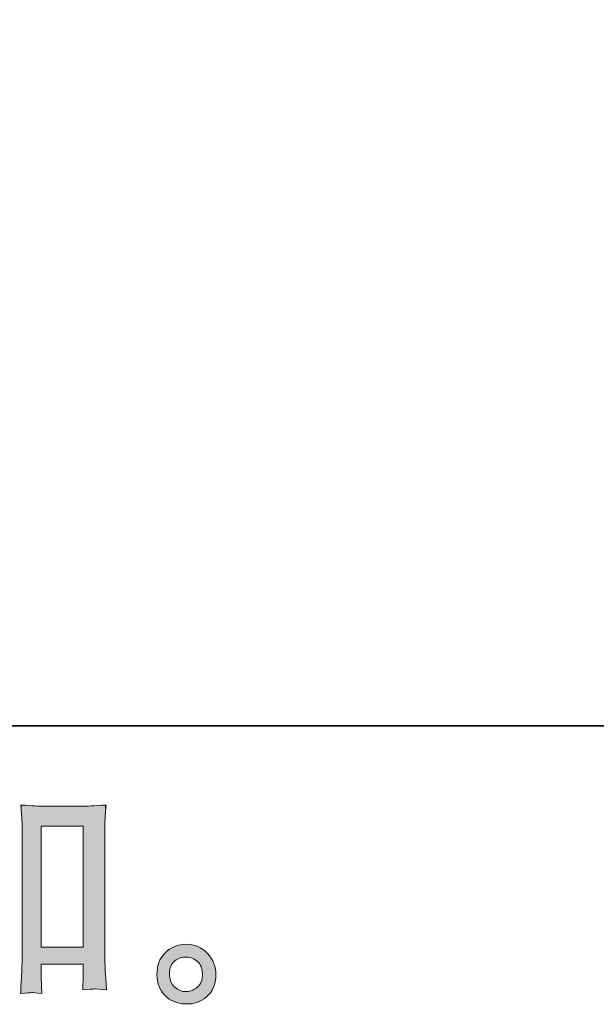
# Model space of a CAD drawing. Units: inches. Extents: x -47 to 499, y -534 to -145.
# Drawn here: x 398 to 431, y -533 to -478 of the extents above; entities that cross this region are included whole.
import ezdxf

# ---------------------------------------------------------------- set-up
doc = ezdxf.new("R2010")
doc.units = ezdxf.units.IN
doc.header["$MEASUREMENT"] = 0
doc.layers.add('图层 1', color=7, linetype='Continuous')

msp = doc.modelspace()

# ---------------------------------------------------------------- linework, layer by layer
at = {"layer": '图层 1', "color": 7, "lineweight": 0}
for p, q in [((399.618, -523.413), (401.976, -523.413)), ((399.618, -530.179), (399.618, -523.413)), ((401.976, -523.413), (401.976, -530.179)), ((401.976, -530.179), (399.618, -530.179))]:
    msp.add_line(p, q, dxfattribs=at)
at = {"layer": '图层 1', "color": 7, "lineweight": 35}
msp.add_lwpolyline([(499.416, -517.789), (-45.687, -517.789), (-45.687, -164.708), (499.416, -164.708), (499.416, -517.789), (499.416, -517.789)], dxfattribs=at)
at = {"layer": '图层 1', "color": 7, "lineweight": 0}
for points in [[(399.7, -522.289), (399.541, -522.289), (399.137, -522.266), (398.48, -522.221)], [(398.48, -522.221), (398.48, -522.221), (398.534, -522.956), (398.534, -522.956)], [(401.999, -522.289), (401.999, -522.289), (399.7, -522.289), (399.7, -522.289)], [(403.259, -522.221), (402.529, -522.266), (402.107, -522.289), (401.999, -522.289)], [(403.196, -523.01), (403.2, -522.829), (403.223, -522.566), (403.259, -522.221)], [(398.534, -522.956), (398.543, -523.069), (398.548, -523.318), (398.548, -523.708)], [(403.191, -523.708), (403.191, -523.427), (403.191, -523.196), (403.196, -523.01)], [(398.548, -523.708), (398.548, -523.708), (398.548, -530.923), (398.548, -530.923)], [(403.191, -530.755), (403.191, -530.755), (403.191, -523.708), (403.191, -523.708)], [(403.218, -531.657), (403.2, -531.385), (403.191, -531.086), (403.191, -530.755)], [(409.412, -531.743), (409.422, -531.281), (409.263, -530.877), (408.941, -530.533)], [(399.618, -531.888), (399.618, -531.888), (399.618, -531.14), (399.618, -531.14)], [(399.618, -531.14), (399.618, -531.14), (401.976, -531.14), (401.976, -531.14)], [(401.976, -531.14), (401.976, -531.14), (401.976, -531.956), (401.976, -531.956)], [(399.645, -532.324), (399.645, -532.324), (399.618, -531.888), (399.618, -531.888)], [(401.976, -531.956), (401.976, -532.002), (401.971, -532.079), (401.962, -532.192)], [(403.273, -532.569), (403.273, -532.569), (403.218, -531.657), (403.218, -531.657)], [(407.118, -532.442), (406.932, -532.292), (406.832, -532.065), (406.814, -531.757)], [(399.659, -532.773), (399.659, -532.773), (399.645, -532.324), (399.645, -532.324)], [(401.962, -532.192), (401.953, -532.306), (401.949, -532.432), (401.949, -532.569)], [(401.949, -532.569), (402.312, -532.541), (402.534, -532.523), (402.62, -532.519)], [(402.62, -532.519), (402.701, -532.514), (402.919, -532.532), (403.273, -532.569)], [(407.698, -532.668), (407.499, -532.668), (407.304, -532.591), (407.118, -532.442)], [(398.466, -532.773), (398.806, -532.745), (399.01, -532.727), (399.074, -532.723)], [(399.074, -532.723), (399.137, -532.718), (399.332, -532.736), (399.659, -532.773)]]:
    msp.add_open_spline(points, degree=3, dxfattribs=at)
for points, knots in [([(408.941, -530.533), (408.619, -530.188), (408.22, -530.016), (407.744, -530.02), (407.268, -530.025), (406.873, -530.188), (406.56, -530.505), (406.247, -530.823), (406.098, -531.226), (406.107, -531.716), (406.116, -532.206), (406.266, -532.596), (406.56, -532.89), (406.855, -533.185), (407.24, -533.344), (407.712, -533.362)], [0, 0, 0, 0, 1, 1, 1, 2, 2, 2, 3, 3, 3, 4, 4, 4, 5, 5, 5, 5]), ([(398.548, -530.923), (398.548, -531.176), (398.539, -531.444), (398.521, -531.73), (398.503, -532.015), (398.484, -532.364), (398.466, -532.773)], [21, 21, 21, 21, 22, 22, 22, 23, 23, 23, 23]), ([(406.814, -531.757), (406.787, -531.439), (406.86, -531.19), (407.036, -531.013), (407.213, -530.836), (407.426, -530.746), (407.676, -530.737), (407.925, -530.728), (408.152, -530.8), (408.351, -530.959), (408.551, -531.117), (408.651, -531.362), (408.655, -531.689), (408.66, -532.015), (408.56, -532.26), (408.356, -532.428), (408.152, -532.596), (407.934, -532.677), (407.698, -532.668)], [1, 1, 1, 1, 2, 2, 2, 3, 3, 3, 4, 4, 4, 5, 5, 5, 6, 6, 6, 7, 7, 7, 7]), ([(407.712, -533.362), (408.156, -533.38), (408.546, -533.249), (408.882, -532.968), (409.217, -532.686), (409.394, -532.278), (409.412, -531.743)], [5, 5, 5, 5, 6, 6, 6, 7, 7, 7, 7])]:
    msp.add_open_spline(points, degree=3, knots=knots, dxfattribs=at)
at = {"layer": '图层 1', "color": 7, "extrusion": (0, 0, -1)}
for points in [[(-398.521, -522.772), (-398.48, -522.221), (-398.521, -522.223)], [(-398.534, -522.956), (-398.521, -522.223), (-398.534, -522.224)], [(-398.548, -523.708), (-398.534, -522.224), (-398.548, -522.225)], [(-398.548, -532.766), (-398.548, -522.225), (-399.074, -532.723)], [(-399.074, -532.723), (-398.548, -522.225), (-399.074, -522.254)], [(-399.618, -532.769), (-399.074, -522.254), (-399.618, -522.284)], [(-399.618, -523.413), (-399.618, -522.284), (-399.645, -523.413)], [(-399.645, -523.413), (-399.618, -522.284), (-399.645, -522.286)], [(-399.645, -523.413), (-399.645, -522.286), (-399.659, -523.413)], [(-399.659, -523.413), (-399.645, -522.286), (-399.659, -522.287)], [(-399.659, -523.413), (-399.659, -522.287), (-399.7, -523.413)], [(-399.7, -523.413), (-399.659, -522.287), (-399.7, -522.289)], [(-401.949, -523.413), (-401.949, -522.289), (-401.962, -523.413)], [(-401.962, -523.413), (-401.949, -522.289), (-401.962, -522.289)], [(-401.962, -523.413), (-401.962, -522.289), (-401.976, -523.413)], [(-401.976, -523.413), (-401.962, -522.289), (-401.976, -522.289)], [(-401.976, -532.566), (-401.976, -522.289), (-401.999, -532.565)], [(-401.999, -532.565), (-401.976, -522.289), (-401.999, -522.289)], [(-401.999, -532.565), (-401.999, -522.289), (-402.62, -532.519)], [(-403.191, -523.708), (-403.191, -522.225), (-403.196, -523.01)], [(-403.196, -523.01), (-403.196, -522.224), (-403.218, -522.728)], [(-399.618, -531.14), (-399.618, -530.179), (-399.645, -531.14)], [(-399.645, -531.14), (-399.618, -530.179), (-399.645, -530.179)], [(-399.645, -531.14), (-399.645, -530.179), (-399.659, -531.14)], [(-399.659, -531.14), (-399.645, -530.179), (-399.659, -530.179)], [(-399.659, -531.14), (-399.659, -530.179), (-399.7, -531.14)], [(-399.7, -531.14), (-399.659, -530.179), (-399.7, -530.179)], [(-401.949, -531.14), (-401.949, -530.179), (-401.962, -531.14)], [(-401.962, -531.14), (-401.949, -530.179), (-401.962, -530.179)], [(-401.962, -531.14), (-401.962, -530.179), (-401.976, -531.14)], [(-401.976, -531.14), (-401.962, -530.179), (-401.976, -530.179)], [(-406.809, -531.641), (-406.809, -530.297), (-406.81, -531.597)], [(-406.81, -531.597), (-406.81, -530.296), (-406.813, -531.532)], [(-406.813, -531.532), (-406.813, -530.295), (-406.814, -531.519)], [(-406.814, -531.519), (-406.814, -530.294), (-406.825, -531.437)], [(-406.825, -531.437), (-406.825, -530.287), (-406.826, -531.429)], [(-406.826, -531.429), (-406.826, -530.287), (-406.843, -531.356)], [(-406.843, -531.356), (-406.843, -530.276), (-406.849, -531.332)], [(-406.849, -531.332), (-406.849, -530.273), (-406.869, -531.276)], [(-406.869, -531.276), (-406.869, -530.26), (-406.881, -531.243)], [(-406.881, -531.243), (-406.881, -530.253), (-406.903, -531.199)], [(-406.903, -531.199), (-406.903, -530.24), (-406.923, -531.159)], [(-406.923, -531.159), (-406.923, -530.228), (-406.93, -531.15)], [(-406.93, -531.15), (-406.93, -530.224), (-406.945, -531.127)], [(-406.945, -531.127), (-406.945, -530.215), (-406.947, -531.125)], [(-406.947, -531.125), (-406.947, -530.214), (-406.975, -531.083)], [(-406.975, -531.083), (-406.975, -530.2), (-406.995, -531.061)], [(-406.995, -531.061), (-406.995, -530.191), (-407.036, -531.013)], [(-407.036, -531.013), (-407.036, -530.171), (-407.052, -530.999)], [(-407.052, -530.999), (-407.052, -530.164), (-407.07, -530.983)], [(-407.07, -530.983), (-407.07, -530.155), (-407.091, -530.963)], [(-407.091, -530.963), (-407.091, -530.145), (-407.104, -530.951)], [(-407.104, -530.951), (-407.104, -530.141), (-407.118, -530.941)], [(-407.118, -530.941), (-407.118, -530.136), (-407.176, -530.897)], [(-407.176, -530.897), (-407.176, -530.115), (-407.218, -530.871)], [(-407.218, -530.871), (-407.218, -530.101), (-407.243, -530.855)], [(-407.243, -530.855), (-407.243, -530.092), (-407.251, -530.85)], [(-407.251, -530.85), (-407.251, -530.09), (-407.259, -530.846)], [(-407.259, -530.846), (-407.259, -530.088), (-407.329, -530.812)], [(-407.329, -530.812), (-407.329, -530.071), (-407.375, -530.795)], [(-407.375, -530.795), (-407.375, -530.06), (-407.402, -530.785)], [(-407.402, -530.785), (-407.402, -530.053), (-407.403, -530.784)], [(-407.403, -530.784), (-407.403, -530.053), (-407.411, -530.781)], [(-407.411, -530.781), (-407.411, -530.052), (-407.496, -530.759)], [(-407.496, -530.759), (-407.496, -530.04), (-407.539, -530.751)], [(-407.539, -530.751), (-407.539, -530.034), (-407.55, -530.75)], [(-407.55, -530.75), (-407.55, -530.032), (-407.569, -530.746)], [(-407.569, -530.746), (-407.569, -530.029), (-407.584, -530.744)], [(-407.584, -530.744), (-407.584, -530.029), (-407.676, -530.737)], [(-407.786, -530.742), (-407.744, -530.02), (-407.786, -530.022)], [(-407.858, -530.745), (-407.786, -530.022), (-407.858, -530.024)], [(-407.872, -530.748), (-407.858, -530.024), (-407.872, -530.025)], [(-407.876, -530.748), (-407.872, -530.025), (-407.876, -530.025)], [(-407.919, -530.756), (-407.876, -530.025), (-407.919, -530.027)], [(-407.947, -530.761), (-407.919, -530.027), (-407.947, -530.031)], [(-407.956, -530.764), (-407.947, -530.031), (-407.956, -530.032)], [(-408.032, -530.785), (-407.956, -530.032), (-408.032, -530.042)], [(-408.035, -530.786), (-408.032, -530.042), (-408.035, -530.043)], [(-408.039, -530.787), (-408.035, -530.043), (-408.039, -530.043)], [(-408.086, -530.805), (-408.039, -530.043), (-408.086, -530.05)], [(-408.116, -530.816), (-408.086, -530.05), (-408.116, -530.057)], [(-408.12, -530.819), (-408.116, -530.057), (-408.12, -530.058)], [(-408.189, -530.852), (-408.12, -530.058), (-408.189, -530.075)], [(-408.197, -530.856), (-408.189, -530.075), (-408.197, -530.077)], [(-408.2, -530.858), (-408.197, -530.077), (-408.2, -530.078)], [(-408.247, -530.886), (-408.2, -530.078), (-408.247, -530.089)], [(-408.275, -530.903), (-408.247, -530.089), (-408.275, -530.1)], [(-408.338, -530.949), (-408.275, -530.1), (-408.338, -530.123)], [(-408.351, -530.959), (-408.338, -530.123), (-408.351, -530.128)], [(-408.356, -530.963), (-408.351, -530.128), (-408.356, -530.129)], [(-408.4, -531.003), (-408.356, -530.129), (-408.4, -530.145)], [(-408.422, -531.022), (-408.4, -530.145), (-408.422, -530.156)], [(-408.428, -531.029), (-408.422, -530.156), (-408.428, -530.159)], [(-408.481, -531.093), (-408.428, -530.159), (-408.481, -530.186)], [(-408.482, -531.094), (-408.481, -530.186), (-408.482, -530.186)], [(-408.489, -531.105), (-408.482, -530.186), (-408.489, -530.19)], [(-408.534, -531.173), (-408.489, -530.19), (-408.534, -530.212)], [(-408.541, -531.189), (-408.534, -530.212), (-408.541, -530.215)], [(-408.546, -531.199), (-408.541, -530.215), (-408.546, -530.218)], [(-408.576, -531.261), (-408.546, -530.218), (-408.576, -530.237)], [(-408.584, -531.282), (-408.576, -530.237), (-408.584, -530.242)], [(-408.61, -531.356), (-408.584, -530.242), (-408.61, -530.258)], [(-408.616, -531.384), (-408.61, -530.258), (-408.616, -530.263)], [(-408.62, -531.4), (-408.616, -530.263), (-408.62, -530.265)], [(-408.634, -531.459), (-408.62, -530.265), (-408.634, -530.274)], [(-408.639, -531.497), (-408.634, -530.274), (-408.639, -530.277)], [(-408.649, -531.57), (-408.639, -530.277), (-408.649, -530.284)], [(-408.652, -531.628), (-408.649, -530.284), (-408.652, -530.285)], [(-408.655, -531.689), (-408.652, -530.285), (-408.655, -530.287)], [(-408.655, -533.128), (-408.655, -530.287), (-408.685, -533.109)], [(-408.685, -533.109), (-408.655, -530.287), (-408.685, -530.306)], [(-408.685, -533.109), (-408.685, -530.306), (-408.754, -533.066)], [(-408.754, -533.066), (-408.685, -530.306), (-408.754, -530.361)], [(-408.754, -533.066), (-408.754, -530.361), (-408.817, -533.018)], [(-408.817, -533.018), (-408.754, -530.361), (-408.817, -530.411)], [(-408.817, -533.018), (-408.817, -530.411), (-408.882, -532.968)], [(-408.882, -532.968), (-408.817, -530.411), (-408.882, -530.475)], [(-403.196, -532.563), (-403.191, -530.755), (-403.196, -530.905)], [(-403.218, -532.564), (-403.196, -530.905), (-403.218, -531.657)], [(-408.882, -532.968), (-408.882, -530.475), (-408.941, -532.912)], [(-408.941, -532.912), (-408.882, -530.475), (-408.941, -530.533)], [(-408.941, -532.912), (-408.941, -530.533), (-409, -532.856)], [(-409, -532.856), (-408.941, -530.533), (-409, -530.602)], [(-409, -532.856), (-409, -530.602), (-409.054, -532.792)], [(-409.054, -532.792), (-409, -530.602), (-409.054, -530.665)], [(-409.054, -532.792), (-409.054, -530.665), (-409.104, -532.733)], [(-409.104, -532.733), (-409.054, -530.665), (-409.104, -530.735)], [(-409.104, -532.733), (-409.104, -530.735), (-409.152, -532.66)], [(-409.152, -532.66), (-409.104, -530.735), (-409.152, -530.802)], [(-409.152, -532.66), (-409.152, -530.802), (-409.192, -532.598)], [(-409.192, -532.598), (-409.152, -530.802), (-409.192, -530.873)], [(-409.192, -532.598), (-409.192, -530.873), (-409.234, -532.515)], [(-409.234, -532.515), (-409.192, -530.873), (-409.234, -530.945)], [(-409.234, -532.515), (-409.234, -530.945), (-409.266, -532.451)], [(-409.266, -532.451), (-409.234, -530.945), (-409.266, -531.017)], [(-398.534, -532.767), (-398.534, -531.326), (-398.548, -532.766)], [(-409.266, -532.451), (-409.266, -531.017), (-409.301, -532.357)], [(-409.301, -532.357), (-409.266, -531.017), (-409.301, -531.094)], [(-409.301, -532.357), (-409.301, -531.094), (-409.325, -532.292)], [(-409.325, -532.292), (-409.301, -531.094), (-409.325, -531.167)], [(-409.325, -532.292), (-409.325, -531.167), (-409.352, -532.187)], [(-409.352, -532.187), (-409.325, -531.167), (-409.352, -531.248)], [(-409.352, -532.187), (-409.352, -531.248), (-409.369, -532.121)], [(-409.369, -532.121), (-409.352, -531.248), (-409.369, -531.324)], [(-409.369, -532.121), (-409.369, -531.324), (-409.388, -532.003)], [(-409.388, -532.003), (-409.369, -531.324), (-409.388, -531.407)], [(-409.388, -532.003), (-409.388, -531.407), (-409.398, -531.938)], [(-409.398, -531.938), (-409.388, -531.407), (-409.398, -531.492)], [(-409.398, -531.938), (-409.398, -531.492), (-409.408, -531.804)], [(-409.408, -531.804), (-409.398, -531.492), (-409.408, -531.573)], [(-398.521, -532.768), (-398.521, -531.73), (-398.534, -532.767)], [(-399.645, -532.771), (-399.618, -531.888), (-399.645, -532.324)], [(-403.259, -532.567), (-403.218, -531.657), (-403.259, -532.341)], [(-406.81, -533.093), (-406.809, -531.641), (-406.81, -531.674)], [(-406.813, -533.094), (-406.81, -531.674), (-406.813, -531.723)], [(-406.814, -533.095), (-406.813, -531.723), (-406.814, -531.757)], [(-406.825, -533.102), (-406.814, -531.757), (-406.825, -531.869)], [(-406.826, -533.102), (-406.825, -531.869), (-406.826, -531.875)], [(-406.843, -533.113), (-406.826, -531.875), (-406.843, -531.973)], [(-406.849, -533.116), (-406.843, -531.973), (-406.849, -531.994)], [(-406.869, -533.128), (-406.849, -531.994), (-406.869, -532.07)], [(-406.881, -533.135), (-406.869, -532.07), (-406.881, -532.101)], [(-408.61, -533.156), (-408.61, -532.041), (-408.616, -533.152)], [(-408.616, -533.152), (-408.616, -532.022), (-408.62, -533.15)], [(-408.62, -533.15), (-408.62, -532.005), (-408.634, -533.142)], [(-408.634, -533.142), (-408.634, -531.942), (-408.639, -533.138)], [(-408.639, -533.138), (-408.639, -531.918), (-408.649, -533.132)], [(-408.649, -533.132), (-408.649, -531.833), (-408.652, -533.13)], [(-408.652, -533.13), (-408.652, -531.807), (-408.655, -533.128)], [(-409.408, -531.804), (-409.408, -531.573), (-409.412, -531.743)], [(-398.48, -532.771), (-398.466, -532.773), (-398.48, -532.512)], [(-398.48, -532.771), (-398.48, -532.512), (-398.521, -532.768)], [(-401.962, -532.567), (-401.949, -532.569), (-401.962, -532.192)], [(-401.962, -532.567), (-401.962, -532.192), (-401.976, -532.566)], [(-406.903, -533.148), (-406.881, -532.101), (-406.903, -532.159)], [(-406.923, -533.16), (-406.903, -532.159), (-406.923, -532.198)], [(-406.93, -533.164), (-406.923, -532.198), (-406.93, -532.211)], [(-406.945, -533.171), (-406.93, -532.211), (-406.945, -532.24)], [(-406.947, -533.172), (-406.945, -532.24), (-406.947, -532.243)], [(-406.975, -533.186), (-406.947, -532.243), (-406.975, -532.285)], [(-406.995, -533.195), (-406.975, -532.285), (-406.995, -532.315)], [(-407.036, -533.214), (-406.995, -532.315), (-407.036, -532.363)], [(-407.052, -533.222), (-407.036, -532.363), (-407.052, -532.382)], [(-407.07, -533.23), (-407.052, -532.382), (-407.07, -532.398)], [(-407.091, -533.237), (-407.07, -532.398), (-407.091, -532.417)], [(-407.104, -533.242), (-407.091, -532.417), (-407.104, -532.429)], [(-407.118, -533.247), (-407.104, -532.429), (-407.118, -532.442)], [(-407.176, -533.268), (-407.118, -532.442), (-407.176, -532.482)], [(-407.218, -533.283), (-407.176, -532.482), (-407.218, -532.511)], [(-407.243, -533.289), (-407.218, -532.511), (-407.243, -532.529)], [(-407.251, -533.291), (-407.243, -532.529), (-407.251, -532.534)], [(-407.259, -533.293), (-407.251, -532.534), (-407.259, -532.54)], [(-407.329, -533.311), (-407.259, -532.54), (-407.329, -532.574)], [(-407.375, -533.322), (-407.329, -532.574), (-407.375, -532.597)], [(-407.402, -533.327), (-407.375, -532.597), (-407.402, -532.61)], [(-407.403, -533.327), (-407.402, -532.61), (-407.403, -532.611)], [(-407.411, -533.328), (-407.403, -532.611), (-407.411, -532.613)], [(-407.496, -533.342), (-407.411, -532.613), (-407.496, -532.638)], [(-407.539, -533.349), (-407.496, -532.638), (-407.539, -532.651)], [(-408.032, -533.348), (-408.032, -532.617), (-408.035, -533.348)], [(-408.035, -533.348), (-408.035, -532.616), (-408.039, -533.347)], [(-408.039, -533.347), (-408.039, -532.614), (-408.086, -533.338)], [(-408.086, -533.338), (-408.086, -532.594), (-408.116, -533.333)], [(-408.116, -533.333), (-408.116, -532.582), (-408.12, -533.332)], [(-408.12, -533.332), (-408.12, -532.58), (-408.189, -533.319)], [(-408.189, -533.319), (-408.189, -532.544), (-408.197, -533.317)], [(-408.197, -533.317), (-408.197, -532.539), (-408.2, -533.316)], [(-408.2, -533.316), (-408.2, -532.538), (-408.247, -533.303)], [(-408.247, -533.303), (-408.247, -532.505), (-408.275, -533.295)], [(-408.275, -533.295), (-408.275, -532.485), (-408.338, -533.277)], [(-408.338, -533.277), (-408.338, -532.441), (-408.351, -533.272)], [(-408.351, -533.272), (-408.351, -532.431), (-408.356, -533.27)], [(-408.356, -533.27), (-408.356, -532.428), (-408.4, -533.253)], [(-408.4, -533.253), (-408.4, -532.387), (-408.422, -533.244)], [(-408.422, -533.244), (-408.422, -532.367), (-408.428, -533.242)], [(-408.428, -533.242), (-408.428, -532.361), (-408.481, -533.221)], [(-408.481, -533.221), (-408.481, -532.297), (-408.482, -533.22)], [(-408.482, -533.22), (-408.482, -532.296), (-408.489, -533.217)], [(-408.489, -533.217), (-408.489, -532.288), (-408.534, -533.194)], [(-408.534, -533.194), (-408.534, -532.218), (-408.541, -533.19)], [(-408.541, -533.19), (-408.541, -532.206), (-408.546, -533.188)], [(-408.546, -533.188), (-408.546, -532.197), (-408.576, -533.172)], [(-408.576, -533.172), (-408.576, -532.133), (-408.584, -533.169)], [(-408.584, -533.169), (-408.584, -532.118), (-408.61, -533.156)], [(-407.55, -533.349), (-407.539, -532.651), (-407.55, -532.654)], [(-407.569, -533.351), (-407.55, -532.654), (-407.569, -532.656)], [(-407.584, -533.352), (-407.569, -532.656), (-407.584, -532.657)], [(-407.676, -533.359), (-407.584, -532.657), (-407.676, -532.666)], [(-407.698, -533.361), (-407.676, -532.666), (-407.698, -532.668)], [(-407.712, -533.362), (-407.712, -532.668), (-407.744, -533.362)], [(-407.744, -533.362), (-407.744, -532.668), (-407.786, -533.362)], [(-407.786, -533.362), (-407.786, -532.667), (-407.858, -533.362)], [(-407.858, -533.362), (-407.858, -532.66), (-407.872, -533.362)], [(-407.872, -533.362), (-407.872, -532.658), (-407.876, -533.362)], [(-407.876, -533.362), (-407.876, -532.657), (-407.919, -533.358)], [(-407.919, -533.358), (-407.919, -532.648), (-407.947, -533.356)], [(-407.947, -533.356), (-407.947, -532.642), (-407.956, -533.355)], [(-407.956, -533.355), (-407.956, -532.64), (-408.032, -533.348)]]:
    msp.add_solid(points, dxfattribs=at)
at = {"layer": '图层 1', "color": 7}
for points in [[(398.521, -522.772), (398.521, -522.223), (398.534, -522.956)], [(398.534, -522.956), (398.534, -522.224), (398.548, -523.708)], [(399.074, -532.723), (399.074, -522.254), (399.618, -532.769)], [(399.7, -523.413), (399.7, -522.289), (401.949, -523.413)], [(401.949, -523.413), (399.7, -522.289), (401.949, -522.289)], [(402.62, -532.519), (401.999, -522.289), (402.62, -522.255)], [(403.191, -532.562), (402.62, -522.255), (403.191, -522.225)], [(402.62, -532.519), (402.62, -522.255), (403.191, -532.562)], [(403.196, -523.01), (403.191, -522.225), (403.196, -522.224)], [(403.218, -522.728), (403.196, -522.224), (403.218, -522.223)], [(403.218, -522.728), (403.218, -522.223), (403.259, -522.221)], [(399.7, -531.14), (399.7, -530.179), (401.949, -531.14)], [(401.949, -531.14), (399.7, -530.179), (401.949, -530.179)], [(406.675, -532.995), (406.56, -530.505), (406.675, -530.399)], [(406.681, -532.999), (406.675, -530.399), (406.681, -530.394)], [(406.675, -532.995), (406.675, -530.399), (406.681, -532.999)], [(406.798, -533.086), (406.681, -530.394), (406.798, -530.305)], [(406.681, -532.999), (406.681, -530.394), (406.798, -533.086)], [(406.809, -533.092), (406.798, -530.305), (406.809, -530.297)], [(406.798, -533.086), (406.798, -530.305), (406.809, -533.092)], [(406.81, -531.597), (406.809, -530.297), (406.81, -530.296)], [(406.813, -531.532), (406.81, -530.296), (406.813, -530.295)], [(406.814, -531.519), (406.813, -530.295), (406.814, -530.294)], [(406.825, -531.437), (406.814, -530.294), (406.825, -530.287)], [(406.826, -531.429), (406.825, -530.287), (406.826, -530.287)], [(406.843, -531.356), (406.826, -530.287), (406.843, -530.276)], [(406.849, -531.332), (406.843, -530.276), (406.849, -530.273)], [(406.869, -531.276), (406.849, -530.273), (406.869, -530.26)], [(406.881, -531.243), (406.869, -530.26), (406.881, -530.253)], [(406.903, -531.199), (406.881, -530.253), (406.903, -530.24)], [(406.923, -531.159), (406.903, -530.24), (406.923, -530.228)], [(406.93, -531.15), (406.923, -530.228), (406.93, -530.224)], [(406.945, -531.127), (406.93, -530.224), (406.945, -530.215)], [(406.947, -531.125), (406.945, -530.215), (406.947, -530.214)], [(406.975, -531.083), (406.947, -530.214), (406.975, -530.2)], [(406.995, -531.061), (406.975, -530.2), (406.995, -530.191)], [(407.036, -531.013), (406.995, -530.191), (407.036, -530.171)], [(407.052, -530.999), (407.036, -530.171), (407.052, -530.164)], [(407.07, -530.983), (407.052, -530.164), (407.07, -530.155)], [(407.091, -530.963), (407.07, -530.155), (407.091, -530.145)], [(407.104, -530.951), (407.091, -530.145), (407.104, -530.141)], [(407.118, -530.941), (407.104, -530.141), (407.118, -530.136)], [(407.176, -530.897), (407.118, -530.136), (407.176, -530.115)], [(407.218, -530.871), (407.176, -530.115), (407.218, -530.101)], [(407.243, -530.855), (407.218, -530.101), (407.243, -530.092)], [(407.251, -530.85), (407.243, -530.092), (407.251, -530.09)], [(407.259, -530.846), (407.251, -530.09), (407.259, -530.088)], [(407.329, -530.812), (407.259, -530.088), (407.329, -530.071)], [(407.375, -530.795), (407.329, -530.071), (407.375, -530.06)], [(407.402, -530.785), (407.375, -530.06), (407.402, -530.053)], [(407.403, -530.784), (407.402, -530.053), (407.403, -530.053)], [(407.411, -530.781), (407.403, -530.053), (407.411, -530.052)], [(407.496, -530.759), (407.411, -530.052), (407.496, -530.04)], [(407.539, -530.751), (407.496, -530.04), (407.539, -530.034)], [(407.55, -530.75), (407.539, -530.034), (407.55, -530.032)], [(407.569, -530.746), (407.55, -530.032), (407.569, -530.029)], [(407.584, -530.744), (407.569, -530.029), (407.584, -530.029)], [(407.676, -530.737), (407.584, -530.029), (407.676, -530.024)], [(407.698, -530.738), (407.676, -530.024), (407.698, -530.023)], [(407.676, -530.737), (407.676, -530.024), (407.698, -530.738)], [(407.712, -530.738), (407.698, -530.023), (407.712, -530.022)], [(407.698, -530.738), (407.698, -530.023), (407.712, -530.738)], [(407.744, -530.74), (407.712, -530.022), (407.744, -530.02)], [(407.712, -530.738), (407.712, -530.022), (407.744, -530.74)], [(407.744, -530.74), (407.744, -530.02), (407.786, -530.742)], [(407.786, -530.742), (407.786, -530.022), (407.858, -530.745)], [(407.858, -530.745), (407.858, -530.024), (407.872, -530.748)], [(407.872, -530.748), (407.872, -530.025), (407.876, -530.748)], [(407.876, -530.748), (407.876, -530.025), (407.919, -530.756)], [(407.919, -530.756), (407.919, -530.027), (407.947, -530.761)], [(407.947, -530.761), (407.947, -530.031), (407.956, -530.764)], [(407.956, -530.764), (407.956, -530.032), (408.032, -530.785)], [(408.032, -530.785), (408.032, -530.042), (408.035, -530.786)], [(408.035, -530.786), (408.035, -530.043), (408.039, -530.787)], [(408.039, -530.787), (408.039, -530.043), (408.086, -530.805)], [(408.086, -530.805), (408.086, -530.05), (408.116, -530.816)], [(408.116, -530.816), (408.116, -530.057), (408.12, -530.819)], [(408.12, -530.819), (408.12, -530.058), (408.189, -530.852)], [(408.189, -530.852), (408.189, -530.075), (408.197, -530.856)], [(408.197, -530.856), (408.197, -530.077), (408.2, -530.858)], [(408.2, -530.858), (408.2, -530.078), (408.247, -530.886)], [(408.247, -530.886), (408.247, -530.089), (408.275, -530.903)], [(408.275, -530.903), (408.275, -530.1), (408.338, -530.949)], [(408.338, -530.949), (408.338, -530.123), (408.351, -530.959)], [(408.351, -530.959), (408.351, -530.128), (408.356, -530.963)], [(408.356, -530.963), (408.356, -530.129), (408.4, -531.003)], [(408.4, -531.003), (408.4, -530.145), (408.422, -531.022)], [(408.422, -531.022), (408.422, -530.156), (408.428, -531.029)], [(408.428, -531.029), (408.428, -530.159), (408.481, -531.093)], [(408.481, -531.093), (408.481, -530.186), (408.482, -531.094)], [(408.482, -531.094), (408.482, -530.186), (408.489, -531.105)], [(408.489, -531.105), (408.489, -530.19), (408.534, -531.173)], [(408.534, -531.173), (408.534, -530.212), (408.541, -531.189)], [(408.541, -531.189), (408.541, -530.215), (408.546, -531.199)], [(408.546, -531.199), (408.546, -530.218), (408.576, -531.261)], [(408.576, -531.261), (408.576, -530.237), (408.584, -531.282)], [(408.584, -531.282), (408.584, -530.242), (408.61, -531.356)], [(408.61, -531.356), (408.61, -530.258), (408.616, -531.384)], [(408.616, -531.384), (408.616, -530.263), (408.62, -531.4)], [(408.62, -531.4), (408.62, -530.265), (408.634, -531.459)], [(408.634, -531.459), (408.634, -530.274), (408.639, -531.497)], [(408.639, -531.497), (408.639, -530.277), (408.649, -531.57)], [(408.649, -531.57), (408.649, -530.284), (408.652, -531.628)], [(408.652, -531.628), (408.652, -530.285), (408.655, -531.689)], [(398.548, -532.766), (398.534, -531.326), (398.548, -530.923)], [(403.191, -532.562), (403.191, -530.755), (403.196, -532.563)], [(403.196, -532.563), (403.196, -530.905), (403.218, -532.564)], [(406.277, -532.49), (406.226, -531.015), (406.277, -530.899)], [(406.29, -532.518), (406.277, -530.899), (406.29, -530.876)], [(406.277, -532.49), (406.277, -530.899), (406.29, -532.518)], [(406.356, -532.634), (406.29, -530.876), (406.356, -530.76)], [(406.29, -532.518), (406.29, -530.876), (406.356, -532.634)], [(406.366, -532.651), (406.356, -530.76), (406.366, -530.745)], [(406.356, -532.634), (406.356, -530.76), (406.366, -532.651)], [(406.451, -532.767), (406.366, -530.745), (406.451, -530.628)], [(406.366, -532.651), (406.366, -530.745), (406.451, -532.767)], [(406.457, -532.775), (406.451, -530.628), (406.457, -530.622)], [(406.451, -532.767), (406.451, -530.628), (406.457, -532.775)], [(406.56, -532.89), (406.457, -530.622), (406.56, -530.505)], [(406.457, -532.775), (406.457, -530.622), (406.56, -532.89)], [(406.56, -532.89), (406.56, -530.505), (406.675, -532.995)], [(398.534, -532.767), (398.521, -531.73), (398.534, -531.326)], [(406.111, -531.788), (406.107, -531.716), (406.111, -531.536)], [(406.117, -531.895), (406.111, -531.536), (406.117, -531.483)], [(406.111, -531.788), (406.111, -531.536), (406.117, -531.895)], [(406.13, -531.99), (406.117, -531.483), (406.13, -531.365)], [(406.117, -531.895), (406.117, -531.483), (406.13, -531.99)], [(406.14, -532.065), (406.13, -531.365), (406.14, -531.316)], [(406.13, -531.99), (406.13, -531.365), (406.14, -532.065)], [(406.164, -532.169), (406.14, -531.316), (406.164, -531.201)], [(406.14, -532.065), (406.14, -531.316), (406.164, -532.169)], [(406.177, -532.225), (406.164, -531.201), (406.177, -531.161)], [(406.164, -532.169), (406.164, -531.201), (406.177, -532.225)], [(406.213, -532.335), (406.177, -531.161), (406.213, -531.046)], [(406.177, -532.225), (406.177, -531.161), (406.213, -532.335)], [(406.226, -532.376), (406.213, -531.046), (406.226, -531.015)], [(406.213, -532.335), (406.213, -531.046), (406.226, -532.376)], [(406.226, -532.376), (406.226, -531.015), (406.277, -532.49)], [(398.521, -532.768), (398.48, -532.512), (398.521, -531.73)], [(399.618, -532.769), (399.618, -531.888), (399.645, -532.771)], [(401.976, -532.566), (401.962, -532.192), (401.976, -531.956)], [(403.218, -532.564), (403.218, -531.657), (403.259, -532.567)], [(406.809, -533.092), (406.809, -531.641), (406.81, -533.093)], [(406.81, -533.093), (406.81, -531.674), (406.813, -533.094)], [(406.813, -533.094), (406.813, -531.723), (406.814, -533.095)], [(406.814, -533.095), (406.814, -531.757), (406.825, -533.102)], [(406.825, -533.102), (406.825, -531.869), (406.826, -533.102)], [(406.826, -533.102), (406.826, -531.875), (406.843, -533.113)], [(406.843, -533.113), (406.843, -531.973), (406.849, -533.116)], [(406.849, -533.116), (406.849, -531.994), (406.869, -533.128)], [(406.869, -533.128), (406.869, -532.07), (406.881, -533.135)], [(408.61, -533.156), (408.584, -532.118), (408.61, -532.041)], [(408.616, -533.152), (408.61, -532.041), (408.616, -532.022)], [(408.62, -533.15), (408.616, -532.022), (408.62, -532.005)], [(408.634, -533.142), (408.62, -532.005), (408.634, -531.942)], [(408.639, -533.138), (408.634, -531.942), (408.639, -531.918)], [(408.649, -533.132), (408.639, -531.918), (408.649, -531.833)], [(408.652, -533.13), (408.649, -531.833), (408.652, -531.807)], [(408.655, -533.128), (408.652, -531.807), (408.655, -531.689)], [(399.645, -532.771), (399.645, -532.324), (399.659, -532.773)], [(403.259, -532.567), (403.259, -532.341), (403.273, -532.569)], [(406.881, -533.135), (406.881, -532.101), (406.903, -533.148)], [(406.903, -533.148), (406.903, -532.159), (406.923, -533.16)], [(406.923, -533.16), (406.923, -532.198), (406.93, -533.164)], [(406.93, -533.164), (406.93, -532.211), (406.945, -533.171)], [(406.945, -533.171), (406.945, -532.24), (406.947, -533.172)], [(406.947, -533.172), (406.947, -532.243), (406.975, -533.186)], [(406.975, -533.186), (406.975, -532.285), (406.995, -533.195)], [(406.995, -533.195), (406.995, -532.315), (407.036, -533.214)], [(407.036, -533.214), (407.036, -532.363), (407.052, -533.222)], [(407.052, -533.222), (407.052, -532.382), (407.07, -533.23)], [(407.07, -533.23), (407.07, -532.398), (407.091, -533.237)], [(407.091, -533.237), (407.091, -532.417), (407.104, -533.242)], [(407.104, -533.242), (407.104, -532.429), (407.118, -533.247)], [(407.118, -533.247), (407.118, -532.442), (407.176, -533.268)], [(407.176, -533.268), (407.176, -532.482), (407.218, -533.283)], [(407.218, -533.283), (407.218, -532.511), (407.243, -533.289)], [(407.243, -533.289), (407.243, -532.529), (407.251, -533.291)], [(407.251, -533.291), (407.251, -532.534), (407.259, -533.293)], [(407.259, -533.293), (407.259, -532.54), (407.329, -533.311)], [(407.329, -533.311), (407.329, -532.574), (407.375, -533.322)], [(407.375, -533.322), (407.375, -532.597), (407.402, -533.327)], [(407.402, -533.327), (407.402, -532.61), (407.403, -533.327)], [(407.403, -533.327), (407.403, -532.611), (407.411, -533.328)], [(407.411, -533.328), (407.411, -532.613), (407.496, -533.342)], [(407.496, -533.342), (407.496, -532.638), (407.539, -533.349)], [(408.032, -533.348), (407.956, -532.64), (408.032, -532.617)], [(408.035, -533.348), (408.032, -532.617), (408.035, -532.616)], [(408.039, -533.347), (408.035, -532.616), (408.039, -532.614)], [(408.086, -533.338), (408.039, -532.614), (408.086, -532.594)], [(408.116, -533.333), (408.086, -532.594), (408.116, -532.582)], [(408.12, -533.332), (408.116, -532.582), (408.12, -532.58)], [(408.189, -533.319), (408.12, -532.58), (408.189, -532.544)], [(408.197, -533.317), (408.189, -532.544), (408.197, -532.539)], [(408.2, -533.316), (408.197, -532.539), (408.2, -532.538)], [(408.247, -533.303), (408.2, -532.538), (408.247, -532.505)], [(408.275, -533.295), (408.247, -532.505), (408.275, -532.485)], [(408.338, -533.277), (408.275, -532.485), (408.338, -532.441)], [(408.351, -533.272), (408.338, -532.441), (408.351, -532.431)], [(408.356, -533.27), (408.351, -532.431), (408.356, -532.428)], [(408.4, -533.253), (408.356, -532.428), (408.4, -532.387)], [(408.422, -533.244), (408.4, -532.387), (408.422, -532.367)], [(408.428, -533.242), (408.422, -532.367), (408.428, -532.361)], [(408.481, -533.221), (408.428, -532.361), (408.481, -532.297)], [(408.482, -533.22), (408.481, -532.297), (408.482, -532.296)], [(408.489, -533.217), (408.482, -532.296), (408.489, -532.288)], [(408.534, -533.194), (408.489, -532.288), (408.534, -532.218)], [(408.541, -533.19), (408.534, -532.218), (408.541, -532.206)], [(408.546, -533.188), (408.541, -532.206), (408.546, -532.197)], [(408.576, -533.172), (408.546, -532.197), (408.576, -532.133)], [(408.584, -533.169), (408.576, -532.133), (408.584, -532.118)], [(407.539, -533.349), (407.539, -532.651), (407.55, -533.349)], [(407.55, -533.349), (407.55, -532.654), (407.569, -533.351)], [(407.569, -533.351), (407.569, -532.656), (407.584, -533.352)], [(407.584, -533.352), (407.584, -532.657), (407.676, -533.359)], [(407.676, -533.359), (407.676, -532.666), (407.698, -533.361)], [(407.698, -533.361), (407.698, -532.668), (407.712, -533.362)], [(407.712, -533.362), (407.698, -532.668), (407.712, -532.668)], [(407.744, -533.362), (407.712, -532.668), (407.744, -532.668)], [(407.786, -533.362), (407.744, -532.668), (407.786, -532.667)], [(407.858, -533.362), (407.786, -532.667), (407.858, -532.66)], [(407.872, -533.362), (407.858, -532.66), (407.872, -532.658)], [(407.876, -533.362), (407.872, -532.658), (407.876, -532.657)], [(407.919, -533.358), (407.876, -532.657), (407.919, -532.648)], [(407.947, -533.356), (407.919, -532.648), (407.947, -532.642)], [(407.956, -533.355), (407.947, -532.642), (407.956, -532.64)]]:
    msp.add_solid(points, dxfattribs=at)

doc.saveas('drawing.dxf')
